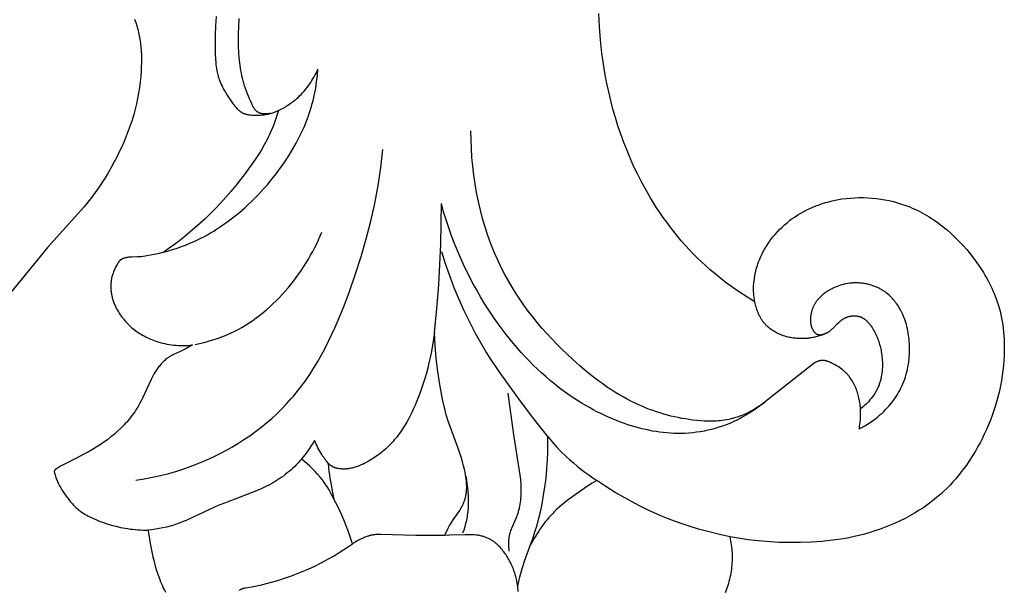
# Model space of a CAD drawing. Units: millimetres. Extents: x -65 to 657, y -108 to 680.
# Drawn here: x 259 to 288, y 466 to 484 of the extents above; entities that cross this region are included whole.
import ezdxf

# ---------------------------------------------------------------- set-up
doc = ezdxf.new("R2010")
doc.units = ezdxf.units.MM
doc.header["$MEASUREMENT"] = 0
doc.layers.add('подложки$придержки', color=7, linetype='Continuous')

msp = doc.modelspace()

# ---------------------------------------------------------------- linework, layer by layer
at = {"layer": 'подложки$придержки'}
for points in [[(261.993, 483.64), (262.012, 483.591), (262.029, 483.542), (262.061, 483.442), (262.09, 483.341), (262.115, 483.24), (262.137, 483.137), (262.156, 483.034), (262.165, 482.975), (262.173, 482.916), (262.186, 482.797), (262.195, 482.677), (262.201, 482.558), (262.203, 482.438), (262.202, 482.318), (262.198, 482.198), (262.192, 482.078), (262.18, 481.911), (262.162, 481.744), (262.141, 481.578), (262.115, 481.412), (262.084, 481.248), (262.05, 481.084), (262.01, 480.922), (261.967, 480.76), (261.917, 480.595), (261.863, 480.431), (261.805, 480.269), (261.742, 480.108), (261.676, 479.948), (261.606, 479.79), (261.532, 479.633), (261.456, 479.478), (261.373, 479.319), (261.288, 479.162), (261.199, 479.006), (261.106, 478.853), (261.01, 478.702), (260.91, 478.554), (260.807, 478.409), (260.7, 478.266), (260.582, 478.118), (260.46, 477.973), (259.366, 476.751), (257.923, 474.999)], [(264.458, 483.719), (264.44, 483.442), (264.428, 483.165), (264.424, 482.887), (264.428, 482.608), (264.436, 482.432), (264.443, 482.344), (264.451, 482.256), (264.463, 482.169), (264.47, 482.126), (264.478, 482.083), (264.486, 482.04), (264.496, 481.997), (264.507, 481.955), (264.519, 481.913), (264.534, 481.863), (264.551, 481.814), (264.57, 481.765), (264.59, 481.717), (264.611, 481.668), (264.634, 481.621), (264.658, 481.574), (264.682, 481.527), (264.708, 481.481), (264.735, 481.435), (264.79, 481.344), (264.848, 481.255), (264.907, 481.168), (264.948, 481.11), (264.991, 481.053), (265.013, 481.025), (265.036, 480.998), (265.059, 480.971), (265.084, 480.945), (265.104, 480.924), (265.125, 480.904), (265.136, 480.894), (265.147, 480.884), (265.159, 480.875), (265.17, 480.866), (265.182, 480.857), (265.193, 480.849), (265.205, 480.84), (265.218, 480.833), (265.23, 480.825), (265.242, 480.818), (265.255, 480.811), (265.268, 480.805), (265.276, 480.801), (265.284, 480.798), (265.292, 480.795), (265.3, 480.792), (265.316, 480.786), (265.332, 480.78), (265.349, 480.776), (265.366, 480.771), (265.383, 480.767), (265.4, 480.764), (265.417, 480.761), (265.434, 480.758), (265.469, 480.754), (265.504, 480.75), (265.54, 480.748), (265.605, 480.744), (265.671, 480.743), (265.736, 480.744), (265.768, 480.745), (265.8, 480.747), (265.833, 480.75), (265.865, 480.753), (265.897, 480.756), (265.929, 480.761), (265.961, 480.766), (265.992, 480.772), (266.024, 480.778), (266.055, 480.785), (266.092, 480.795), (266.128, 480.805), (266.164, 480.816), (266.2, 480.828), (266.235, 480.841), (266.27, 480.855), (266.305, 480.87), (266.339, 480.885)], [(265.535, 481.083), (265.499, 481.159), (265.465, 481.235), (265.432, 481.312), (265.4, 481.389), (265.371, 481.468), (265.343, 481.546), (265.317, 481.626), (265.292, 481.706), (265.272, 481.781), (265.253, 481.857), (265.235, 481.934), (265.219, 482.01), (265.205, 482.087), (265.192, 482.164), (265.17, 482.32), (265.154, 482.476), (265.142, 482.633), (265.134, 482.79), (265.13, 482.947), (265.13, 483.186), (265.137, 483.424), (265.15, 483.661)], [(280.717, 475.116), (280.539, 475.222), (280.364, 475.333), (280.191, 475.447), (280.021, 475.565), (279.854, 475.688), (279.689, 475.814), (279.528, 475.945), (279.37, 476.079), (279.238, 476.197), (279.108, 476.317), (278.981, 476.44), (278.857, 476.566), (278.734, 476.694), (278.615, 476.825), (278.498, 476.958), (278.384, 477.094), (278.272, 477.232), (278.163, 477.372), (278.057, 477.514), (277.953, 477.658), (277.852, 477.804), (277.754, 477.952), (277.659, 478.102), (277.566, 478.253), (277.433, 478.482), (277.306, 478.714), (277.185, 478.949), (277.07, 479.188), (276.962, 479.429), (276.859, 479.673), (276.762, 479.92), (276.671, 480.169), (276.587, 480.42), (276.508, 480.673), (276.435, 480.928), (276.368, 481.184), (276.306, 481.442), (276.251, 481.7), (276.201, 481.96), (276.157, 482.22), (276.101, 482.616), (276.057, 483.013), (276.026, 483.411), (276.005, 483.81)], [(262.881, 476.615), (263.014, 476.651), (263.146, 476.69), (263.277, 476.732), (263.407, 476.778), (263.536, 476.826), (263.663, 476.878), (263.79, 476.933), (263.914, 476.991), (264.01, 477.039), (264.104, 477.088), (264.198, 477.139), (264.29, 477.192), (264.382, 477.247), (264.472, 477.303), (264.562, 477.361), (264.65, 477.421), (264.824, 477.545), (264.994, 477.675), (265.16, 477.81), (265.321, 477.95), (265.424, 478.044), (265.525, 478.14), (265.624, 478.237), (265.722, 478.337), (265.817, 478.438), (265.91, 478.541), (266.002, 478.646), (266.091, 478.752), (266.179, 478.86), (266.264, 478.969), (266.348, 479.08), (266.429, 479.193), (266.508, 479.307), (266.586, 479.423), (266.66, 479.54), (266.733, 479.658), (266.803, 479.776), (266.87, 479.895), (266.934, 480.015), (266.996, 480.137), (267.055, 480.26), (267.111, 480.385), (267.164, 480.511), (267.213, 480.638), (267.246, 480.728), (267.277, 480.819), (267.306, 480.91), (267.333, 481.002), (267.358, 481.094), (267.382, 481.187), (267.404, 481.28), (267.425, 481.374), (267.444, 481.468), (267.461, 481.562), (267.49, 481.752), (267.513, 481.942), (267.529, 482.132)], [(266.339, 480.885), (266.419, 480.925), (266.497, 480.967), (266.535, 480.989), (266.573, 481.012), (266.611, 481.036), (266.648, 481.06), (266.685, 481.085), (266.721, 481.111), (266.757, 481.137), (266.793, 481.164), (266.828, 481.192), (266.862, 481.22), (266.896, 481.249), (266.929, 481.279), (266.977, 481.324), (267.023, 481.37), (267.068, 481.418), (267.112, 481.467), (267.155, 481.517), (267.196, 481.568), (267.236, 481.621), (267.274, 481.674), (267.311, 481.729), (267.346, 481.784), (267.38, 481.84), (267.413, 481.897), (267.444, 481.955), (267.474, 482.014), (267.502, 482.073), (267.529, 482.132)], [(266.099, 480.797), (266.089, 480.795), (266.079, 480.793), (266.058, 480.789), (266.037, 480.786), (266.016, 480.784), (265.995, 480.783), (265.973, 480.781), (265.952, 480.781), (265.931, 480.781), (265.906, 480.781), (265.882, 480.782), (265.869, 480.783), (265.857, 480.784), (265.845, 480.785), (265.833, 480.787), (265.821, 480.789), (265.809, 480.791), (265.804, 480.793), (265.798, 480.794), (265.792, 480.796), (265.786, 480.797), (265.781, 480.799), (265.775, 480.801), (265.769, 480.803), (265.764, 480.805), (265.758, 480.807), (265.753, 480.81), (265.748, 480.812), (265.742, 480.815), (265.736, 480.819), (265.729, 480.823), (265.722, 480.827), (265.716, 480.831), (265.709, 480.836), (265.703, 480.84), (265.697, 480.845), (265.691, 480.85), (265.685, 480.856), (265.679, 480.861), (265.673, 480.866), (265.667, 480.872), (265.656, 480.884), (265.645, 480.895), (265.636, 480.906), (265.627, 480.917), (265.619, 480.927), (265.611, 480.938), (265.603, 480.95), (265.595, 480.961), (265.588, 480.973), (265.58, 480.984), (265.574, 480.996), (265.567, 481.008), (265.561, 481.02), (265.555, 481.033), (265.55, 481.045), (265.544, 481.058), (265.539, 481.07), (265.535, 481.083)], [(266.339, 480.885), (266.282, 480.701), (266.25, 480.609), (266.217, 480.518), (266.183, 480.428), (266.147, 480.338), (266.108, 480.249), (266.069, 480.161), (266.031, 480.083), (265.992, 480.005), (265.91, 479.853), (265.823, 479.702), (265.732, 479.555), (265.637, 479.409), (265.538, 479.266), (265.332, 478.985), (265.192, 478.802), (265.047, 478.621), (264.9, 478.444), (264.749, 478.27), (264.595, 478.099), (264.437, 477.932), (264.275, 477.768), (264.11, 477.608), (263.965, 477.473), (263.817, 477.342), (263.667, 477.213), (263.514, 477.088), (263.359, 476.965), (263.202, 476.845), (263.042, 476.729), (262.881, 476.615)], [(281.025, 472.091), (280.948, 472.032), (280.869, 471.977), (280.788, 471.923), (280.705, 471.872), (280.62, 471.824), (280.577, 471.801), (280.533, 471.779), (280.489, 471.758), (280.445, 471.737), (280.4, 471.717), (280.355, 471.698), (280.287, 471.672), (280.217, 471.647), (280.147, 471.624), (280.077, 471.603), (280.006, 471.584), (279.935, 471.568), (279.863, 471.553), (279.791, 471.541), (279.732, 471.533), (279.674, 471.526), (279.615, 471.52), (279.557, 471.516), (279.498, 471.513), (279.439, 471.511), (279.38, 471.511), (279.321, 471.511), (279.203, 471.515), (279.085, 471.522), (278.966, 471.533), (278.848, 471.547), (278.737, 471.562), (278.626, 471.58), (278.515, 471.599), (278.405, 471.621), (278.295, 471.644), (278.186, 471.67), (278.077, 471.698), (277.969, 471.728), (277.861, 471.761), (277.754, 471.795), (277.648, 471.831), (277.543, 471.869), (277.438, 471.91), (277.335, 471.952), (277.232, 471.997), (277.13, 472.043), (276.999, 472.107), (276.869, 472.174), (276.741, 472.244), (276.615, 472.317), (276.49, 472.393), (276.366, 472.471), (276.245, 472.553), (276.125, 472.637), (276.006, 472.723), (275.889, 472.811), (275.658, 472.994), (275.433, 473.184), (275.213, 473.38), (275.052, 473.53), (274.893, 473.683), (274.738, 473.839), (274.586, 473.998), (274.437, 474.159), (274.292, 474.324), (274.15, 474.491), (274.012, 474.662), (273.879, 474.835), (273.749, 475.011), (273.624, 475.19), (273.504, 475.372), (273.388, 475.557), (273.278, 475.745), (273.172, 475.936), (273.071, 476.13), (272.957, 476.37), (272.85, 476.614), (272.751, 476.861), (272.66, 477.113), (272.577, 477.367), (272.501, 477.623), (272.433, 477.883), (272.372, 478.144), (272.319, 478.407), (272.273, 478.671), (272.234, 478.936), (272.203, 479.202), (272.179, 479.469), (272.161, 479.735), (272.151, 480.001), (272.147, 480.266)], [(262.036, 469.736), (262.285, 469.776), (262.534, 469.822), (262.78, 469.877), (263.025, 469.939), (263.269, 470.009), (263.51, 470.087), (263.749, 470.173), (263.986, 470.266), (264.18, 470.349), (264.372, 470.438), (264.562, 470.532), (264.749, 470.63), (264.934, 470.734), (265.116, 470.843), (265.295, 470.957), (265.47, 471.076), (265.642, 471.199), (265.81, 471.328), (265.974, 471.461), (266.133, 471.598), (266.289, 471.74), (266.439, 471.887), (266.584, 472.038), (266.724, 472.193), (266.799, 472.281), (266.872, 472.369), (267.014, 472.55), (267.15, 472.735), (267.28, 472.924), (267.404, 473.118), (267.523, 473.315), (267.637, 473.516), (267.746, 473.719), (267.851, 473.926), (267.952, 474.135), (268.049, 474.347), (268.142, 474.56), (268.318, 474.992), (268.483, 475.428), (268.666, 475.953), (268.835, 476.48), (268.989, 477.011), (269.126, 477.545), (269.245, 478.082), (269.297, 478.351), (269.345, 478.622), (269.388, 478.893), (269.426, 479.165), (269.458, 479.437), (269.486, 479.711)], [(280.717, 475.116), (280.707, 475.174), (280.698, 475.231), (280.693, 475.268), (280.69, 475.305), (280.686, 475.342), (280.684, 475.379), (280.682, 475.416), (280.681, 475.453), (280.68, 475.49), (280.68, 475.527), (280.682, 475.6), (280.686, 475.674), (280.693, 475.747), (280.703, 475.819), (280.714, 475.892), (280.728, 475.964), (280.745, 476.035), (280.763, 476.106), (280.784, 476.177), (280.806, 476.246), (280.831, 476.316), (280.858, 476.384), (280.877, 476.43), (280.897, 476.476), (280.919, 476.521), (280.941, 476.566), (280.963, 476.611), (280.987, 476.655), (281.011, 476.699), (281.037, 476.742), (281.063, 476.785), (281.09, 476.827), (281.117, 476.869), (281.146, 476.91), (281.175, 476.951), (281.204, 476.992), (281.266, 477.071), (281.331, 477.148), (281.398, 477.223), (281.467, 477.296), (281.539, 477.366), (281.613, 477.434), (281.689, 477.499), (281.768, 477.562), (281.848, 477.622), (281.932, 477.68), (282.017, 477.735), (282.104, 477.787), (282.193, 477.837), (282.283, 477.884), (282.374, 477.928), (282.467, 477.969), (282.561, 478.007), (282.657, 478.043), (282.753, 478.075), (282.851, 478.105), (282.949, 478.133), (283.048, 478.157), (283.147, 478.179), (283.248, 478.198), (283.349, 478.215), (283.478, 478.232), (283.608, 478.244), (283.738, 478.253), (283.868, 478.257), (283.999, 478.257), (284.129, 478.252), (284.259, 478.244), (284.389, 478.231), (284.518, 478.213), (284.646, 478.192), (284.774, 478.166), (284.9, 478.136), (285.026, 478.102), (285.15, 478.064), (285.272, 478.021), (285.393, 477.975), (285.47, 477.943), (285.545, 477.909), (285.62, 477.874), (285.694, 477.837), (285.768, 477.798), (285.84, 477.758), (285.912, 477.717), (285.983, 477.674), (286.053, 477.629), (286.123, 477.584), (286.191, 477.536), (286.259, 477.488), (286.326, 477.438), (286.392, 477.387), (286.457, 477.335), (286.521, 477.281), (286.647, 477.171), (286.769, 477.056), (286.888, 476.937), (287.002, 476.815), (287.113, 476.688), (287.22, 476.559), (287.323, 476.426), (287.421, 476.291), (287.522, 476.144), (287.618, 475.994), (287.664, 475.917), (287.708, 475.841), (287.751, 475.763), (287.792, 475.685), (287.832, 475.606), (287.87, 475.526), (287.907, 475.446), (287.941, 475.365), (287.974, 475.284), (288.005, 475.201), (288.034, 475.118), (288.062, 475.035), (288.092, 474.934), (288.119, 474.831), (288.143, 474.729), (288.165, 474.625), (288.184, 474.521), (288.201, 474.416), (288.215, 474.31), (288.226, 474.205), (288.235, 474.098), (288.242, 473.992), (288.246, 473.885), (288.249, 473.778), (288.249, 473.672), (288.247, 473.565), (288.242, 473.458), (288.236, 473.351), (288.224, 473.196), (288.207, 473.042), (288.187, 472.889), (288.162, 472.736), (288.134, 472.584), (288.101, 472.432), (288.065, 472.282), (288.025, 472.132), (287.981, 471.984), (287.934, 471.836), (287.883, 471.69), (287.829, 471.545), (287.771, 471.402), (287.709, 471.259), (287.645, 471.118), (287.576, 470.979), (287.516, 470.862), (287.454, 470.747), (287.389, 470.633), (287.322, 470.52), (287.252, 470.409), (287.181, 470.3), (287.106, 470.192), (287.03, 470.086), (286.951, 469.982), (286.869, 469.88), (286.785, 469.78), (286.699, 469.682), (286.61, 469.586), (286.519, 469.493), (286.426, 469.403), (286.33, 469.315), (286.206, 469.209), (286.079, 469.107), (285.949, 469.009), (285.816, 468.915), (285.679, 468.826), (285.54, 468.741), (285.397, 468.66), (285.253, 468.583), (285.106, 468.51), (284.957, 468.441), (284.806, 468.376), (284.654, 468.315), (284.499, 468.258), (284.344, 468.205), (284.187, 468.156), (284.03, 468.111), (283.871, 468.07), (283.712, 468.033), (283.552, 468), (283.391, 467.97), (283.23, 467.944), (283.068, 467.921), (282.906, 467.901), (282.744, 467.885), (282.581, 467.872), (282.418, 467.862), (282.092, 467.85), (281.765, 467.85), (281.439, 467.859), (281.07, 467.881), (280.703, 467.915), (280.52, 467.937), (280.337, 467.963), (280.155, 467.992), (279.974, 468.024)], [(271.043, 474.188), (271.117, 474.908), (271.175, 475.629), (271.212, 476.24), (271.238, 476.852), (271.253, 477.464), (271.256, 478.076)], [(282.509, 473.265), (281.563, 472.516), (280.937, 472.024), (280.777, 471.907), (280.613, 471.796), (280.529, 471.743), (280.445, 471.691), (280.359, 471.641), (280.272, 471.594), (280.17, 471.542), (280.066, 471.493), (279.96, 471.447), (279.853, 471.405), (279.745, 471.365), (279.635, 471.329), (279.524, 471.296), (279.412, 471.266), (279.3, 471.239), (279.186, 471.215), (279.072, 471.195), (278.957, 471.178), (278.842, 471.164), (278.727, 471.154), (278.612, 471.147), (278.496, 471.143), (278.387, 471.142), (278.278, 471.145), (278.169, 471.15), (278.06, 471.158), (277.951, 471.169), (277.843, 471.183), (277.735, 471.199), (277.628, 471.217), (277.52, 471.238), (277.414, 471.261), (277.307, 471.286), (277.202, 471.314), (277.096, 471.343), (276.991, 471.375), (276.887, 471.408), (276.784, 471.444), (276.662, 471.488), (276.541, 471.534), (276.422, 471.583), (276.303, 471.634), (276.185, 471.687), (276.068, 471.742), (275.953, 471.8), (275.838, 471.86), (275.725, 471.922), (275.613, 471.986), (275.502, 472.051), (275.392, 472.119), (275.176, 472.261), (274.965, 472.409), (274.824, 472.514), (274.686, 472.622), (274.55, 472.733), (274.417, 472.847), (274.286, 472.964), (274.157, 473.083), (274.031, 473.206), (273.907, 473.33), (273.786, 473.457), (273.667, 473.587), (273.55, 473.719), (273.436, 473.853), (273.214, 474.127), (273.002, 474.408), (272.854, 474.617), (272.71, 474.829), (272.572, 475.044), (272.439, 475.263), (272.311, 475.484), (272.188, 475.708), (272.07, 475.935), (271.958, 476.165), (271.851, 476.397), (271.749, 476.631), (271.653, 476.868), (271.563, 477.106), (271.478, 477.346), (271.398, 477.588), (271.324, 477.831), (271.256, 478.076)], [(263.819, 473.823), (263.955, 473.853), (264.092, 473.887), (264.227, 473.924), (264.361, 473.964), (264.495, 474.009), (264.626, 474.057), (264.757, 474.109), (264.885, 474.165), (265.002, 474.221), (265.117, 474.28), (265.231, 474.343), (265.342, 474.41), (265.453, 474.479), (265.561, 474.552), (265.667, 474.628), (265.772, 474.707), (265.875, 474.788), (265.976, 474.873), (266.075, 474.96), (266.172, 475.05), (266.267, 475.142), (266.361, 475.237), (266.452, 475.333), (266.541, 475.432), (266.627, 475.533), (266.712, 475.636), (266.795, 475.741), (266.875, 475.847), (266.953, 475.955), (267.029, 476.065), (267.102, 476.176), (267.173, 476.288), (267.241, 476.401), (267.308, 476.516), (267.371, 476.631), (267.432, 476.748), (267.491, 476.865), (267.547, 476.982), (267.6, 477.101), (267.651, 477.219)], [(262.881, 476.615), (262.808, 476.594), (262.735, 476.575), (262.587, 476.54), (262.478, 476.517), (262.367, 476.496), (262.312, 476.488), (262.256, 476.481), (262.2, 476.475), (262.145, 476.471), (262.084, 476.468), (261.904, 476.464), (261.856, 476.461), (261.832, 476.459), (261.808, 476.456), (261.783, 476.453), (261.759, 476.449), (261.736, 476.444), (261.724, 476.441), (261.712, 476.438), (261.695, 476.434), (261.677, 476.429), (261.669, 476.426), (261.661, 476.423), (261.652, 476.42), (261.644, 476.417), (261.636, 476.413), (261.628, 476.409), (261.62, 476.406), (261.612, 476.402), (261.605, 476.397), (261.597, 476.393), (261.59, 476.388), (261.586, 476.386), (261.583, 476.383), (261.578, 476.38), (261.574, 476.376), (261.57, 476.373), (261.565, 476.369), (261.561, 476.366), (261.557, 476.362), (261.553, 476.358), (261.549, 476.354), (261.541, 476.346), (261.534, 476.337), (261.527, 476.329), (261.519, 476.32), (261.513, 476.311), (261.506, 476.301), (261.493, 476.282), (261.48, 476.263), (261.468, 476.243), (261.45, 476.211), (261.432, 476.18), (261.415, 476.148), (261.399, 476.115), (261.384, 476.083), (261.37, 476.05), (261.356, 476.017), (261.344, 475.983), (261.334, 475.953), (261.325, 475.923), (261.316, 475.893), (261.309, 475.863), (261.302, 475.832), (261.296, 475.801), (261.291, 475.77), (261.286, 475.739), (261.283, 475.707), (261.28, 475.676), (261.278, 475.644), (261.276, 475.613), (261.276, 475.581), (261.276, 475.549), (261.277, 475.518), (261.279, 475.486), (261.281, 475.455), (261.285, 475.423), (261.289, 475.392), (261.294, 475.361), (261.3, 475.33), (261.306, 475.299), (261.313, 475.268), (261.321, 475.238), (261.33, 475.207), (261.339, 475.177), (261.348, 475.147), (261.359, 475.117), (261.37, 475.087), (261.381, 475.058), (261.393, 475.029), (261.406, 475), (261.428, 474.952), (261.452, 474.905), (261.477, 474.859), (261.504, 474.813), (261.531, 474.769), (261.56, 474.725), (261.59, 474.682), (261.622, 474.639), (261.655, 474.598), (261.688, 474.557), (261.723, 474.518), (261.759, 474.479), (261.796, 474.441), (261.834, 474.405), (261.872, 474.369), (261.912, 474.334), (261.952, 474.301), (261.993, 474.269), (262.034, 474.238), (262.077, 474.208), (262.12, 474.179), (262.164, 474.151), (262.208, 474.124), (262.253, 474.098), (262.299, 474.073), (262.345, 474.05), (262.392, 474.027), (262.439, 474.005), (262.487, 473.985), (262.535, 473.965), (262.584, 473.947), (262.633, 473.93), (262.7, 473.908), (262.767, 473.889), (262.835, 473.871), (262.903, 473.855), (262.972, 473.841), (263.041, 473.83), (263.11, 473.819), (263.18, 473.811), (263.25, 473.805), (263.32, 473.801), (263.39, 473.798), (263.46, 473.797), (263.53, 473.798), (263.599, 473.801), (263.669, 473.806), (263.738, 473.813)], [(274.466, 471.051), (274.007, 471.634), (273.561, 472.228), (272.999, 473.014), (272.731, 473.416), (272.602, 473.62), (272.477, 473.827), (272.29, 474.158), (272.113, 474.496), (271.946, 474.839), (271.791, 475.187), (271.645, 475.54), (271.509, 475.896), (271.383, 476.256), (271.267, 476.618)], [(283.866, 471.28), (283.951, 471.325), (284.035, 471.372), (284.118, 471.422), (284.199, 471.474), (284.278, 471.53), (284.356, 471.587), (284.431, 471.648), (284.505, 471.711), (284.559, 471.76), (284.611, 471.81), (284.663, 471.862), (284.713, 471.915), (284.762, 471.969), (284.809, 472.024), (284.855, 472.081), (284.899, 472.138), (284.941, 472.197), (284.982, 472.257), (285.021, 472.319), (285.059, 472.381), (285.094, 472.444), (285.127, 472.508), (285.159, 472.573), (285.188, 472.639), (285.217, 472.71), (285.244, 472.782), (285.268, 472.855), (285.289, 472.928), (285.309, 473.003), (285.326, 473.077), (285.341, 473.153), (285.354, 473.229), (285.365, 473.305), (285.374, 473.382), (285.381, 473.459), (285.385, 473.536), (285.388, 473.614), (285.389, 473.691), (285.387, 473.769), (285.384, 473.846), (285.38, 473.912), (285.375, 473.977), (285.368, 474.043), (285.359, 474.108), (285.349, 474.172), (285.338, 474.237), (285.325, 474.301), (285.31, 474.365), (285.293, 474.428), (285.275, 474.49), (285.255, 474.552), (285.233, 474.614), (285.209, 474.674), (285.184, 474.734), (285.156, 474.793), (285.126, 474.852), (285.103, 474.894), (285.078, 474.936), (285.053, 474.978), (285.026, 475.019), (284.998, 475.059), (284.969, 475.098), (284.939, 475.137), (284.907, 475.174), (284.875, 475.211), (284.841, 475.246), (284.807, 475.281), (284.771, 475.314), (284.735, 475.346), (284.697, 475.377), (284.678, 475.392), (284.658, 475.406), (284.638, 475.42), (284.618, 475.434), (284.594, 475.45), (284.57, 475.465), (284.546, 475.48), (284.521, 475.494), (284.495, 475.508), (284.47, 475.521), (284.444, 475.534), (284.418, 475.546), (284.392, 475.558), (284.365, 475.569), (284.338, 475.58), (284.311, 475.59), (284.284, 475.6), (284.256, 475.609), (284.229, 475.618), (284.201, 475.626), (284.173, 475.633), (284.145, 475.64), (284.116, 475.647), (284.088, 475.653), (284.059, 475.658), (284.031, 475.663), (284.002, 475.668), (283.973, 475.672), (283.944, 475.675), (283.916, 475.678), (283.887, 475.68), (283.858, 475.682), (283.829, 475.684), (283.8, 475.684), (283.771, 475.685), (283.742, 475.684), (283.714, 475.684), (283.686, 475.682), (283.659, 475.681), (283.631, 475.678), (283.603, 475.676), (283.576, 475.672), (283.521, 475.665), (283.466, 475.655), (283.412, 475.643), (283.358, 475.63), (283.305, 475.615), (283.253, 475.597), (283.201, 475.578), (283.175, 475.568), (283.149, 475.558), (283.124, 475.546), (283.099, 475.535), (283.073, 475.523), (283.049, 475.51), (283.024, 475.498), (282.999, 475.484), (282.975, 475.47), (282.951, 475.456), (282.927, 475.442), (282.904, 475.426), (282.872, 475.405), (282.84, 475.383), (282.809, 475.36), (282.779, 475.336), (282.749, 475.311), (282.721, 475.285), (282.693, 475.259), (282.666, 475.232), (282.64, 475.204), (282.627, 475.189), (282.615, 475.175), (282.603, 475.16), (282.591, 475.145), (282.58, 475.13), (282.568, 475.115), (282.558, 475.099), (282.547, 475.084), (282.537, 475.068), (282.527, 475.052), (282.518, 475.036), (282.508, 475.019), (282.5, 475.002), (282.491, 474.986), (282.482, 474.966), (282.473, 474.945), (282.465, 474.925), (282.457, 474.904), (282.45, 474.883), (282.443, 474.862), (282.436, 474.841), (282.431, 474.82), (282.425, 474.798), (282.42, 474.776), (282.416, 474.755), (282.412, 474.733), (282.409, 474.711), (282.405, 474.689), (282.403, 474.667), (282.401, 474.645), (282.399, 474.622), (282.398, 474.6), (282.397, 474.577), (282.397, 474.554), (282.398, 474.531), (282.399, 474.509), (282.401, 474.486), (282.402, 474.475), (282.404, 474.463), (282.405, 474.452), (282.407, 474.441), (282.409, 474.43), (282.412, 474.419), (282.414, 474.408), (282.417, 474.396), (282.42, 474.385), (282.423, 474.374), (282.427, 474.363), (282.43, 474.352), (282.435, 474.341), (282.439, 474.33), (282.443, 474.319), (282.448, 474.309), (282.453, 474.298), (282.459, 474.287), (282.465, 474.276), (282.471, 474.264), (282.478, 474.253), (282.485, 474.242), (282.492, 474.232), (282.5, 474.221), (282.504, 474.216), (282.508, 474.211), (282.512, 474.206), (282.516, 474.201), (282.52, 474.196), (282.525, 474.192), (282.529, 474.187), (282.534, 474.183), (282.538, 474.178), (282.543, 474.174), (282.548, 474.17), (282.553, 474.166), (282.557, 474.163), (282.563, 474.159), (282.568, 474.155), (282.573, 474.152), (282.578, 474.149), (282.583, 474.146), (282.589, 474.143), (282.594, 474.141), (282.598, 474.139), (282.601, 474.138), (282.604, 474.137), (282.608, 474.135), (282.611, 474.134), (282.614, 474.133), (282.618, 474.132), (282.621, 474.131), (282.628, 474.129), (282.635, 474.127), (282.642, 474.126), (282.65, 474.125), (282.657, 474.124), (282.664, 474.123), (282.671, 474.123), (282.679, 474.122), (282.686, 474.122), (282.694, 474.122), (282.701, 474.122), (282.709, 474.123), (282.716, 474.123), (282.724, 474.124), (282.732, 474.125), (282.739, 474.126), (282.747, 474.127), (282.754, 474.129), (282.762, 474.13), (282.769, 474.132), (282.784, 474.136), (282.799, 474.14), (282.814, 474.144), (282.828, 474.149), (282.84, 474.154), (282.852, 474.159), (282.863, 474.164), (282.875, 474.169), (282.886, 474.174), (282.897, 474.18), (282.908, 474.186), (282.918, 474.192), (282.929, 474.198), (282.939, 474.205), (282.949, 474.212), (282.959, 474.219), (282.979, 474.233), (282.998, 474.248), (283.016, 474.263), (283.035, 474.279), (283.052, 474.295), (283.07, 474.311), (283.205, 474.447), (283.239, 474.48), (283.274, 474.512), (283.292, 474.527), (283.31, 474.542), (283.329, 474.557), (283.348, 474.571), (283.367, 474.584), (283.387, 474.597), (283.397, 474.603), (283.407, 474.609), (283.418, 474.615), (283.428, 474.621), (283.44, 474.627), (283.453, 474.633), (283.465, 474.638), (283.478, 474.644), (283.49, 474.649), (283.503, 474.654), (283.516, 474.658), (283.529, 474.663), (283.542, 474.667), (283.556, 474.671), (283.569, 474.674), (283.582, 474.677), (283.596, 474.68), (283.61, 474.683), (283.623, 474.685), (283.637, 474.688), (283.651, 474.689), (283.664, 474.691), (283.678, 474.692), (283.692, 474.693), (283.705, 474.693), (283.719, 474.694), (283.733, 474.694), (283.746, 474.693), (283.76, 474.693), (283.773, 474.691), (283.786, 474.69), (283.8, 474.688), (283.813, 474.686), (283.826, 474.684), (283.839, 474.681), (283.852, 474.678), (283.862, 474.675), (283.873, 474.672), (283.883, 474.669), (283.893, 474.665), (283.903, 474.662), (283.913, 474.658), (283.923, 474.653), (283.933, 474.649), (283.943, 474.644), (283.952, 474.64), (283.962, 474.635), (283.972, 474.629), (283.981, 474.624), (283.99, 474.618), (283.999, 474.612), (284.009, 474.606), (284.018, 474.6), (284.027, 474.594), (284.044, 474.581), (284.061, 474.567), (284.078, 474.552), (284.095, 474.537), (284.111, 474.521), (284.127, 474.505), (284.143, 474.488), (284.158, 474.471), (284.173, 474.453), (284.187, 474.435), (284.202, 474.417), (284.215, 474.398), (284.229, 474.379), (284.255, 474.339), (284.28, 474.299), (284.304, 474.258), (284.327, 474.217), (284.348, 474.175), (284.369, 474.132), (284.389, 474.088), (284.408, 474.044), (284.426, 474.001), (284.442, 473.957), (284.458, 473.913), (284.472, 473.869), (284.485, 473.825), (284.497, 473.781), (284.508, 473.736), (284.519, 473.692), (284.528, 473.647), (284.536, 473.602), (284.543, 473.557), (284.55, 473.511), (284.555, 473.465), (284.561, 473.41), (284.565, 473.354), (284.568, 473.298), (284.569, 473.242), (284.569, 473.185), (284.568, 473.129), (284.565, 473.072), (284.56, 473.016), (284.554, 472.96), (284.546, 472.904), (284.536, 472.849), (284.53, 472.821), (284.524, 472.794), (284.517, 472.767), (284.51, 472.74), (284.502, 472.713), (284.494, 472.686), (284.486, 472.659), (284.476, 472.633), (284.467, 472.606), (284.456, 472.58), (284.446, 472.555), (284.435, 472.529), (284.423, 472.504), (284.41, 472.479), (284.398, 472.454), (284.384, 472.429), (284.371, 472.405), (284.357, 472.381), (284.342, 472.357), (284.327, 472.333), (284.296, 472.287), (284.263, 472.241), (284.228, 472.197), (284.192, 472.154), (284.155, 472.111), (284.117, 472.07), (284.077, 472.03), (284.036, 471.992), (283.995, 471.954), (283.952, 471.918), (283.909, 471.883)], [(282.869, 474.166), (282.818, 474.143), (282.766, 474.122), (282.713, 474.102), (282.66, 474.084), (282.628, 474.074), (282.596, 474.065), (282.563, 474.057), (282.531, 474.049), (282.498, 474.042), (282.465, 474.035), (282.432, 474.03), (282.399, 474.024), (282.365, 474.02), (282.332, 474.016), (282.299, 474.012), (282.265, 474.01), (282.231, 474.008), (282.198, 474.006), (282.164, 474.005), (282.131, 474.005), (282.094, 474.005), (282.057, 474.006), (282.02, 474.008), (281.983, 474.01), (281.946, 474.014), (281.909, 474.018), (281.873, 474.022), (281.836, 474.028), (281.8, 474.034), (281.764, 474.042), (281.728, 474.05), (281.692, 474.058), (281.656, 474.068), (281.621, 474.079), (281.585, 474.09), (281.55, 474.102), (281.514, 474.116), (281.479, 474.13), (281.443, 474.146), (281.408, 474.162), (281.374, 474.179), (281.34, 474.198), (281.307, 474.217), (281.274, 474.237), (281.242, 474.258), (281.21, 474.28), (281.18, 474.303), (281.15, 474.326), (281.121, 474.351), (281.093, 474.377), (281.079, 474.39), (281.065, 474.403), (281.052, 474.417), (281.039, 474.43), (281.023, 474.448), (281.008, 474.466), (280.993, 474.484), (280.978, 474.503), (280.964, 474.522), (280.95, 474.541), (280.937, 474.56), (280.924, 474.58), (280.911, 474.6), (280.899, 474.62), (280.887, 474.641), (280.875, 474.662), (280.864, 474.683), (280.853, 474.704), (280.833, 474.747), (280.814, 474.791), (280.796, 474.836), (280.779, 474.881), (280.764, 474.928), (280.751, 474.974), (280.738, 475.021), (280.727, 475.068), (280.717, 475.116)], [(271.043, 474.188), (271.018, 473.998), (270.988, 473.808), (270.954, 473.618), (270.916, 473.43), (270.881, 473.272), (270.843, 473.115), (270.802, 472.959), (270.758, 472.804), (270.71, 472.65), (270.66, 472.497), (270.606, 472.345), (270.548, 472.194), (270.507, 472.093), (270.464, 471.992), (270.419, 471.892), (270.372, 471.792), (270.323, 471.694), (270.272, 471.597), (270.218, 471.501), (270.162, 471.406), (270.102, 471.311), (270.04, 471.217), (269.975, 471.125), (269.906, 471.035), (269.871, 470.991), (269.835, 470.948), (269.799, 470.905), (269.761, 470.864), (269.723, 470.822), (269.684, 470.782), (269.644, 470.742), (269.603, 470.704), (269.569, 470.672), (269.533, 470.641), (269.461, 470.58), (269.387, 470.523), (269.311, 470.467), (269.233, 470.414), (269.153, 470.364), (269.071, 470.316), (268.988, 470.27), (268.929, 470.239), (268.87, 470.211), (268.809, 470.183), (268.779, 470.171), (268.748, 470.158), (268.718, 470.147), (268.686, 470.136), (268.655, 470.126), (268.624, 470.116), (268.592, 470.107), (268.56, 470.099), (268.528, 470.092), (268.496, 470.086), (268.476, 470.083), (268.457, 470.08), (268.437, 470.077), (268.417, 470.075), (268.398, 470.073), (268.378, 470.072), (268.358, 470.071), (268.338, 470.07), (268.318, 470.069), (268.298, 470.069), (268.278, 470.07), (268.258, 470.071), (268.239, 470.072), (268.219, 470.074), (268.199, 470.076), (268.179, 470.078), (268.155, 470.082), (268.131, 470.086), (268.107, 470.091), (268.095, 470.094), (268.084, 470.098), (268.072, 470.101), (268.06, 470.104), (268.049, 470.108), (268.037, 470.112), (268.026, 470.117), (268.015, 470.121), (268.004, 470.126), (267.993, 470.131), (267.983, 470.136), (267.974, 470.141), (267.964, 470.147), (267.955, 470.152), (267.945, 470.158), (267.936, 470.164), (267.927, 470.17), (267.918, 470.176), (267.909, 470.183), (267.901, 470.189), (267.892, 470.196), (267.884, 470.203), (267.876, 470.21), (267.868, 470.218), (267.86, 470.225), (267.852, 470.233)], [(271.359, 468.07), (271.392, 468.144), (271.426, 468.218), (271.463, 468.291), (271.482, 468.327), (271.502, 468.363), (271.529, 468.409), (271.557, 468.454), (271.615, 468.542), (271.809, 468.824), (271.832, 468.861), (271.855, 468.897), (271.876, 468.934), (271.886, 468.953), (271.896, 468.972), (271.906, 468.991), (271.915, 469.011), (271.926, 469.037), (271.937, 469.064), (271.947, 469.091), (271.956, 469.118), (271.965, 469.145), (271.973, 469.173), (271.98, 469.201), (271.987, 469.229), (271.993, 469.257), (271.998, 469.286), (272.003, 469.314), (272.007, 469.343), (272.011, 469.372), (272.014, 469.4), (272.016, 469.429), (272.018, 469.458), (272.019, 469.496), (272.02, 469.533), (272.019, 469.571), (272.018, 469.608), (272.016, 469.646), (272.014, 469.683), (272.01, 469.721), (272.006, 469.758), (271.996, 469.833), (271.984, 469.907), (271.97, 469.981), (271.954, 470.054), (271.926, 470.171), (271.894, 470.288), (271.86, 470.403), (271.824, 470.518), (271.746, 470.746), (271.522, 471.355), (271.455, 471.548), (271.424, 471.644), (271.395, 471.742), (271.365, 471.85), (271.337, 471.958), (271.288, 472.176), (271.246, 472.396), (271.208, 472.618), (271.15, 473.009), (271.102, 473.401), (271.066, 473.794), (271.053, 473.991), (271.043, 474.188)], [(263.738, 473.813), (263.517, 473.687), (263.442, 473.648), (263.172, 473.522), (263.119, 473.495), (263.093, 473.481), (263.068, 473.466), (263.042, 473.451), (263.018, 473.435), (263.003, 473.425), (262.988, 473.414), (262.959, 473.393), (262.931, 473.37), (262.903, 473.347), (262.876, 473.322), (262.85, 473.297), (262.825, 473.271), (262.8, 473.244), (262.776, 473.216), (262.752, 473.188), (262.729, 473.159), (262.707, 473.13), (262.686, 473.1), (262.665, 473.07), (262.644, 473.04), (262.625, 473.009), (262.589, 472.95), (262.556, 472.89), (262.524, 472.83), (262.493, 472.769), (262.234, 472.209), (262.195, 472.132), (262.155, 472.056), (262.113, 471.981), (262.069, 471.907), (262.035, 471.852), (261.999, 471.798), (261.961, 471.744), (261.923, 471.692), (261.883, 471.64), (261.843, 471.589), (261.801, 471.539), (261.758, 471.489), (261.714, 471.441), (261.67, 471.393), (261.624, 471.346), (261.577, 471.3), (261.482, 471.21), (261.384, 471.124), (261.279, 471.038), (261.172, 470.955), (261.062, 470.876), (260.951, 470.8), (260.837, 470.727), (260.722, 470.657), (260.605, 470.589), (260.486, 470.525), (260.216, 470.387), (259.834, 470.2), (259.781, 470.171), (259.754, 470.156), (259.729, 470.141), (259.634, 470.079), (259.618, 470.069), (259.613, 470.065), (259.61, 470.063), (259.608, 470.061), (259.605, 470.059), (259.603, 470.057), (259.6, 470.055), (259.598, 470.052), (259.596, 470.05), (259.593, 470.048), (259.592, 470.046), (259.59, 470.044), (259.588, 470.042), (259.587, 470.04), (259.585, 470.038), (259.584, 470.036), (259.583, 470.034), (259.581, 470.031), (259.58, 470.029), (259.579, 470.027), (259.578, 470.025), (259.577, 470.022), (259.576, 470.02), (259.575, 470.018), (259.574, 470.015), (259.573, 470.013), (259.573, 470.012), (259.572, 470.01), (259.572, 470.009), (259.572, 470.007), (259.571, 470.006), (259.571, 470.004), (259.571, 470.001), (259.57, 469.998), (259.57, 469.995), (259.57, 469.992), (259.57, 469.989), (259.57, 469.986), (259.57, 469.983), (259.57, 469.98), (259.57, 469.977), (259.57, 469.974), (259.571, 469.971), (259.571, 469.968), (259.572, 469.966)], [(283.866, 471.28), (283.874, 471.325), (283.882, 471.369), (283.889, 471.414), (283.895, 471.459), (283.9, 471.504), (283.904, 471.549), (283.907, 471.594), (283.91, 471.639), (283.911, 471.683), (283.912, 471.728), (283.912, 471.772), (283.911, 471.816), (283.909, 471.861), (283.906, 471.905), (283.903, 471.949), (283.898, 471.994), (283.893, 472.038), (283.886, 472.082), (283.879, 472.126), (283.87, 472.169), (283.861, 472.213), (283.851, 472.257), (283.839, 472.3), (283.827, 472.343), (283.813, 472.386), (283.799, 472.43), (283.783, 472.473), (283.766, 472.515), (283.748, 472.557), (283.729, 472.599), (283.708, 472.64), (283.687, 472.68), (283.664, 472.719), (283.64, 472.758), (283.615, 472.796), (283.589, 472.833), (283.575, 472.851), (283.561, 472.868), (283.547, 472.886), (283.533, 472.903), (283.518, 472.92), (283.503, 472.937), (283.487, 472.953), (283.472, 472.969), (283.453, 472.987), (283.434, 473.004), (283.415, 473.021), (283.396, 473.038), (283.376, 473.054), (283.356, 473.07), (283.315, 473.101), (283.273, 473.13), (283.23, 473.158), (283.186, 473.185), (283.142, 473.211), (283.083, 473.243), (283.053, 473.258), (283.023, 473.273), (282.993, 473.286), (282.962, 473.299), (282.931, 473.311), (282.915, 473.316), (282.899, 473.322), (282.883, 473.326), (282.868, 473.331), (282.852, 473.335), (282.836, 473.338), (282.829, 473.34), (282.821, 473.341), (282.813, 473.342), (282.805, 473.343), (282.797, 473.344), (282.789, 473.345), (282.781, 473.346), (282.773, 473.346), (282.764, 473.346), (282.755, 473.346), (282.746, 473.346), (282.737, 473.345), (282.727, 473.344), (282.718, 473.343), (282.709, 473.342), (282.7, 473.34), (282.691, 473.338), (282.682, 473.337), (282.673, 473.334), (282.664, 473.332), (282.647, 473.327), (282.629, 473.322), (282.613, 473.316), (282.598, 473.31), (282.582, 473.304), (282.567, 473.297), (282.552, 473.29), (282.537, 473.282), (282.523, 473.274), (282.509, 473.265)], [(273.306, 467.593), (273.299, 467.651), (273.293, 467.709), (273.29, 467.768), (273.289, 467.797), (273.289, 467.827), (273.289, 467.856), (273.29, 467.885), (273.291, 467.915), (273.294, 467.944), (273.297, 467.973), (273.3, 468.001), (273.305, 468.03), (273.311, 468.058), (273.315, 468.078), (273.319, 468.097), (273.324, 468.117), (273.33, 468.136), (273.342, 468.174), (273.355, 468.212), (273.369, 468.25), (273.383, 468.287), (273.514, 468.585), (273.529, 468.622), (273.543, 468.66), (273.554, 468.688), (273.563, 468.717), (273.581, 468.775), (273.597, 468.833), (273.611, 468.892), (273.624, 468.951), (273.634, 469.01), (273.643, 469.07), (273.651, 469.13), (273.656, 469.191), (273.661, 469.251), (273.664, 469.312), (273.665, 469.373), (273.666, 469.434), (273.665, 469.494), (273.66, 469.616), (273.65, 469.751), (273.635, 469.886), (273.618, 470.019), (273.438, 471.1), (273.267, 472.355)], [(267.43, 470.932), (267.385, 470.859), (267.338, 470.787), (267.242, 470.646), (267.192, 470.575), (267.14, 470.506), (267.087, 470.437), (267.033, 470.37), (266.984, 470.314), (266.934, 470.258), (266.882, 470.204), (266.829, 470.151), (266.775, 470.099), (266.719, 470.048), (266.662, 469.999), (266.604, 469.951), (266.545, 469.904), (266.485, 469.859), (266.424, 469.815), (266.362, 469.772), (266.299, 469.731), (266.236, 469.692), (266.171, 469.654), (266.106, 469.617), (266.043, 469.584), (265.979, 469.552), (265.851, 469.492), (265.72, 469.435), (264.786, 469.076), (264.519, 468.966), (264.254, 468.85), (263.552, 468.523), (263.463, 468.484), (263.373, 468.448), (263.282, 468.414), (263.229, 468.396), (263.176, 468.379), (263.069, 468.347), (262.96, 468.319), (262.851, 468.294), (262.741, 468.273), (262.63, 468.254), (262.519, 468.238), (262.408, 468.225)], [(267.852, 470.233), (267.797, 470.299), (267.77, 470.332), (267.744, 470.366), (267.719, 470.401), (267.694, 470.436), (267.67, 470.472), (267.646, 470.508), (267.615, 470.558), (267.585, 470.61), (267.555, 470.662), (267.528, 470.715), (267.501, 470.768), (267.476, 470.822), (267.452, 470.877), (267.43, 470.932)], [(273.94, 467.76), (274.013, 467.965), (274.081, 468.172), (274.144, 468.381), (274.2, 468.591), (274.245, 468.777), (274.285, 468.964), (274.321, 469.151), (274.353, 469.34), (274.381, 469.529), (274.405, 469.718), (274.425, 469.909), (274.441, 470.099), (274.456, 470.337), (274.465, 470.575), (274.468, 470.813), (274.466, 471.051)], [(274.466, 471.051), (274.597, 470.894), (274.733, 470.741), (274.875, 470.594), (275.021, 470.451), (275.129, 470.35), (275.24, 470.253), (275.353, 470.158), (275.468, 470.066), (275.586, 469.977), (275.705, 469.891), (275.827, 469.807), (275.95, 469.726)], [(268.032, 469.125), (267.993, 469.206), (267.952, 469.286), (267.909, 469.365), (267.864, 469.443), (267.816, 469.52), (267.767, 469.595), (267.715, 469.669), (267.662, 469.741), (267.593, 469.829), (267.52, 469.914), (267.446, 469.997), (267.368, 470.077), (267.288, 470.154), (267.205, 470.229), (267.12, 470.301), (267.033, 470.37)], [(268.032, 469.125), (267.98, 469.359), (267.934, 469.593), (267.9, 469.793), (267.885, 469.893), (267.873, 469.993), (267.861, 470.113), (267.852, 470.233)], [(259.572, 469.966), (259.582, 469.928), (259.592, 469.891), (259.604, 469.854), (259.616, 469.818), (259.628, 469.785), (259.641, 469.753), (259.654, 469.721), (259.669, 469.689), (259.683, 469.658), (259.699, 469.626), (259.731, 469.565), (259.766, 469.504), (259.802, 469.444), (259.84, 469.385), (259.879, 469.327), (259.929, 469.256), (259.98, 469.187), (260.032, 469.119), (260.059, 469.086), (260.087, 469.053), (260.116, 469.021), (260.145, 468.99), (260.174, 468.96), (260.204, 468.93), (260.235, 468.901), (260.267, 468.873), (260.299, 468.845), (260.333, 468.819), (260.353, 468.804), (260.374, 468.788), (260.417, 468.759), (260.461, 468.731), (260.506, 468.704), (260.551, 468.679), (260.597, 468.654), (260.691, 468.608), (260.756, 468.577), (260.822, 468.548), (260.888, 468.52), (260.955, 468.493), (261.022, 468.468), (261.09, 468.444), (261.158, 468.421), (261.226, 468.4), (261.295, 468.379), (261.364, 468.36), (261.434, 468.343), (261.503, 468.326), (261.573, 468.311), (261.644, 468.297), (261.714, 468.284), (261.785, 468.273), (261.862, 468.261), (261.94, 468.252), (262.018, 468.244), (262.096, 468.237), (262.174, 468.232), (262.252, 468.228), (262.33, 468.226), (262.408, 468.225)], [(271.993, 469.85), (272.013, 469.74), (272.029, 469.628), (272.042, 469.516), (272.053, 469.404), (272.062, 469.287), (272.067, 469.169), (272.068, 469.11), (272.068, 469.051), (272.067, 468.993), (272.065, 468.934), (272.062, 468.883), (272.057, 468.832), (272.052, 468.781), (272.046, 468.73), (272.038, 468.679), (272.03, 468.628), (272.021, 468.578), (272.011, 468.528), (271.999, 468.477), (271.987, 468.428), (271.975, 468.378), (271.961, 468.328), (271.931, 468.23), (271.897, 468.134)], [(275.95, 469.726), (275.809, 469.64), (275.671, 469.551), (275.397, 469.366), (275.225, 469.245), (275.056, 469.12), (274.973, 469.056), (274.892, 468.989), (274.813, 468.921), (274.735, 468.85), (274.675, 468.791), (274.616, 468.731), (274.558, 468.669), (274.501, 468.606), (274.447, 468.541), (274.393, 468.475), (274.341, 468.408), (274.291, 468.34), (274.242, 468.27), (274.194, 468.2), (274.148, 468.129), (274.103, 468.056), (274.06, 467.983), (274.019, 467.909), (273.979, 467.835), (273.94, 467.76)], [(279.974, 468.024), (279.654, 468.093), (279.335, 468.172), (279.019, 468.26), (278.706, 468.357), (278.497, 468.428), (278.29, 468.502), (278.084, 468.581), (277.88, 468.664), (277.678, 468.751), (277.477, 468.843), (277.279, 468.938), (277.082, 469.038), (276.791, 469.197), (276.505, 469.364), (276.225, 469.541), (275.95, 469.726)], [(268.571, 467.815), (268.514, 467.994), (268.452, 468.174), (268.386, 468.354), (268.315, 468.534), (268.25, 468.684), (268.181, 468.833), (268.108, 468.98), (268.032, 469.125)], [(262.408, 468.225), (262.419, 468.124), (262.433, 468.023), (262.465, 467.821), (262.503, 467.621), (262.548, 467.421), (262.582, 467.282), (262.619, 467.145), (262.659, 467.008), (262.703, 466.873), (262.752, 466.739), (262.777, 466.673), (262.804, 466.608), (262.833, 466.543), (262.862, 466.479), (262.893, 466.415), (262.926, 466.353)], [(271.359, 468.07), (270.481, 468.062), (269.432, 468.097), (269.384, 468.097), (269.337, 468.096), (269.29, 468.094), (269.267, 468.092), (269.243, 468.09), (269.22, 468.087), (269.197, 468.084), (269.176, 468.08), (269.155, 468.076), (269.134, 468.072), (269.113, 468.067), (269.092, 468.061), (269.072, 468.056), (269.051, 468.049), (269.031, 468.043), (268.99, 468.029), (268.949, 468.014), (268.91, 467.997), (268.87, 467.979), (268.831, 467.961), (268.792, 467.942), (268.716, 467.901), (268.643, 467.858), (268.571, 467.815)], [(273.575, 466.376), (273.571, 466.426), (273.567, 466.476), (273.562, 466.515), (273.557, 466.554), (273.552, 466.593), (273.545, 466.632), (273.538, 466.671), (273.53, 466.709), (273.522, 466.748), (273.513, 466.786), (273.503, 466.825), (273.492, 466.863), (273.481, 466.901), (273.469, 466.939), (273.456, 466.976), (273.443, 467.014), (273.429, 467.051), (273.414, 467.088), (273.399, 467.125), (273.383, 467.162), (273.366, 467.198), (273.348, 467.234), (273.33, 467.27), (273.311, 467.306), (273.292, 467.341), (273.271, 467.376), (273.25, 467.41), (273.229, 467.444), (273.207, 467.478), (273.184, 467.511), (273.161, 467.544), (273.137, 467.576), (273.112, 467.608), (273.087, 467.639), (273.057, 467.675), (273.027, 467.71), (272.995, 467.744), (272.963, 467.777), (272.946, 467.793), (272.929, 467.808), (272.912, 467.824), (272.894, 467.839), (272.876, 467.853), (272.858, 467.867), (272.84, 467.881), (272.821, 467.895), (272.798, 467.91), (272.774, 467.925), (272.751, 467.939), (272.726, 467.952), (272.702, 467.965), (272.676, 467.977), (272.651, 467.989), (272.625, 468), (272.599, 468.01), (272.573, 468.019), (272.547, 468.028), (272.52, 468.036), (272.493, 468.044), (272.466, 468.05), (272.439, 468.057), (272.412, 468.062), (272.384, 468.067), (272.357, 468.071), (272.33, 468.074), (272.302, 468.077), (272.247, 468.082), (272.192, 468.084), (272.136, 468.086), (271.97, 468.086), (271.512, 468.078), (271.359, 468.07)], [(279.829, 466.343), (279.872, 466.457), (279.911, 466.573), (279.929, 466.631), (279.946, 466.69), (279.961, 466.748), (279.976, 466.808), (279.989, 466.867), (280.001, 466.926), (280.011, 466.986), (280.02, 467.046), (280.027, 467.107), (280.033, 467.168), (280.038, 467.229), (280.041, 467.291), (280.043, 467.352), (280.043, 467.414), (280.042, 467.475), (280.039, 467.537), (280.035, 467.598), (280.03, 467.66), (280.024, 467.721), (280.016, 467.782), (280.007, 467.843), (279.997, 467.904), (279.986, 467.964), (279.974, 468.024)], [(265.352, 466.489), (265.588, 466.532), (265.823, 466.583), (265.977, 466.62), (266.13, 466.66), (266.283, 466.703), (266.434, 466.75), (266.585, 466.799), (266.735, 466.852), (266.883, 466.908), (267.031, 466.967), (267.233, 467.053), (267.433, 467.146), (267.631, 467.244), (267.825, 467.348), (268.017, 467.457), (268.205, 467.571), (268.39, 467.691), (268.571, 467.815)], [(273.559, 466.539), (273.591, 466.679), (273.626, 466.819), (273.663, 466.958), (273.704, 467.096), (273.757, 467.264), (273.814, 467.431), (273.875, 467.596), (273.94, 467.76)], [(265.149, 466.411), (265.157, 466.416), (265.164, 466.421), (265.18, 466.431), (265.188, 466.436), (265.196, 466.44), (265.204, 466.444), (265.213, 466.449), (265.222, 466.453), (265.231, 466.457), (265.241, 466.461), (265.247, 466.463), (265.254, 466.465), (265.269, 466.47), (265.283, 466.474), (265.297, 466.477), (265.326, 466.484), (265.352, 466.489)]]:
    msp.add_lwpolyline(points, dxfattribs=at)

doc.saveas('drawing.dxf')
